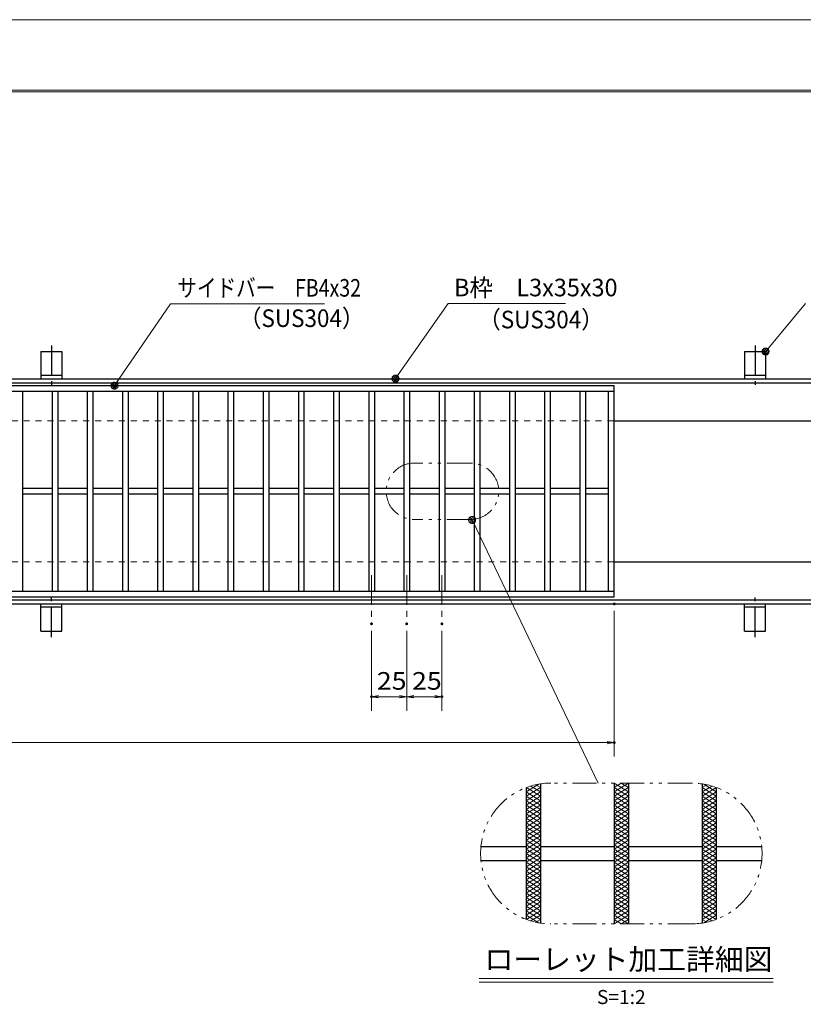
# Model space of a CAD drawing. Units: millimetres. Extents: x -1050 to 1050, y -743 to 742.
# Drawn here: x -218 to 339, y 43 to 742 of the extents above; entities that cross this region are included whole.
import ezdxf

# ---------------------------------------------------------------- set-up
doc = ezdxf.new("R2010")
doc.units = ezdxf.units.MM
doc.header["$LTSCALE"] = 5
for name, pattern in [('JWW_CENTER1', [6.773333, 4.233333, -0.846667, 0.846667, -0.846667]), ('JWW_DASHED1', [1.693333, 0.846667, -0.846667]), ('JWW_PHANTOM1', [6.773333, 3.386667, -0.846667, 0.423333, -0.846667, 0.423333, -0.846667])]:
    doc.linetypes.add(name, pattern=pattern)
for name, color, linetype in [('7-図\u3000枠', 7, 'Continuous'), ('アンカー', 7, 'Continuous'), ('ハッチング', 7, 'Continuous'), ('中心線', 7, 'Continuous'), ('寸法注釈', 7, 'Continuous'), ('想像線', 7, 'Continuous'), ('枠', 7, 'Continuous'), ('溝開口', 7, 'Continuous'), ('蓋', 7, 'Continuous')]:
    doc.layers.add(name, color=color, linetype=linetype)
doc.styles.add('HG丸ｺﾞｼｯｸM-PRO', font='txt', dxfattribs={"height": 1})
doc.styles.add('ＭＳ ゴシック', font='txt', dxfattribs={"height": 1})

# ---------------------------------------------------------------- blocks, each defined once
blk = doc.blocks.new('_OPEN_0-1_')
at = {"layer": '寸法注釈', "color": 2, "linetype": 'Continuous', "lineweight": 5}
for p, q in [((-1, 0.17), (0, 0)), ((0, 0), (-1, -0.17)), ((0, 0), (-1, 0))]:
    blk.add_line(p, q, dxfattribs=at)
blk = doc.blocks.new('A$C5D7C781A_0-8_')
at = {"layer": 'アンカー', "color": 6, "linetype": 'JWW_CENTER1', "lineweight": 25}
blk.add_line((7.5, 28.02), (7.5, 0), dxfattribs=at)
at = {"layer": 'アンカー', "color": 7, "linetype": 'Continuous', "lineweight": 25}
for p, q in [((0, 23.76), (0, 4.45)), ((0, 23.76), (15, 23.76)), ((15, 23.76), (15, 4.45)), ((15, 6.75), (0, 6.75)), ((0, 4.45), (15, 4.45))]:
    blk.add_line(p, q, dxfattribs=at)
blk = doc.blocks.new('_Dot_0-1_')
at = {"layer": '寸法注釈', "color": 2, "linetype": 'Continuous', "lineweight": 5}
for p, q in [((-0.5, 0), (-1, 0)), ((-0.48, 0.12), (-0.5, 0.06)), ((-0.5, 0.06), (-0.5, 0)), ((-0.5, 0), (-0.5, -0.06)), ((0, 0), (-0.5, 0)), ((-0.5, 0), (0, 0)), ((-0.46, 0.18), (-0.48, 0.12)), ((-0.44, 0.24), (-0.46, 0.18)), ((-0.4, 0.29), (-0.44, 0.24)), ((-0.36, 0.34), (-0.4, 0.29)), ((-0.32, 0.39), (-0.36, 0.34)), ((-0.27, 0.42), (-0.32, 0.39)), ((-0.21, 0.45), (-0.27, 0.42)), ((-0.15, 0.48), (-0.21, 0.45)), ((-0.09, 0.49), (-0.15, 0.48)), ((-0.03, 0.5), (-0.09, 0.49)), ((0.03, 0.5), (-0.03, 0.5)), ((0.5, 0), (0, 0)), ((0, 0), (0, 0)), ((0, 0), (0, 0)), ((0, 0), (0, 0)), ((0, 0), (0, 0)), ((0, 0), (0, 0)), ((0, 0), (0, 0)), ((0, 0), (0, 0)), ((0, 0), (0, 0)), ((0, 0), (0, 0)), ((0, 0), (0, 0)), ((0, 0), (0, 0)), ((0, 0), (0, 0)), ((0, 0), (0, 0)), ((0, 0), (0, 0)), ((0, 0), (0, 0)), ((0, 0), (0, 0)), ((0, 0), (0, 0)), ((0, 0), (0, 0)), ((0, 0), (0, 0)), ((0, 0), (0, 0)), ((0, 0), (0, 0)), ((0, 0), (0, 0)), ((0, 0), (0, 0)), ((0, 0), (0, 0)), ((0, 0), (0, 0)), ((0, 0), (0, 0)), ((0, 0), (0, 0)), ((0, 0), (0, 0)), ((0, 0), (0, 0)), ((0, 0), (0, 0)), ((0, 0), (0, 0)), ((0, 0), (0, 0)), ((0, 0), (0, 0)), ((0, 0), (0, 0)), ((0, 0), (0, 0)), ((0, 0), (0, 0)), ((0, 0), (0, 0)), ((0, 0), (0, 0)), ((0, 0), (0, 0)), ((0, 0), (0, 0)), ((0, 0), (0, 0)), ((0, 0), (0, 0)), ((0, 0), (0, 0)), ((0, 0), (0, 0)), ((0, 0), (0, 0)), ((0, 0), (0, 0)), ((0, 0), (0, 0)), ((0, 0), (0, 0)), ((0, 0), (0, 0)), ((0, 0), (0, 0)), ((0, 0), (0.5, 0)), ((0.09, 0.49), (0.03, 0.5)), ((0.15, 0.48), (0.09, 0.49)), ((0.21, 0.45), (0.15, 0.48)), ((0.27, 0.42), (0.21, 0.45)), ((0.32, 0.39), (0.27, 0.42)), ((0.36, 0.34), (0.32, 0.39)), ((0.4, 0.29), (0.36, 0.34)), ((0.44, 0.24), (0.4, 0.29)), ((0.46, 0.18), (0.44, 0.24)), ((0.48, 0.12), (0.46, 0.18)), ((0.5, 0.06), (0.48, 0.12)), ((0.5, 0), (0.5, 0.06)), ((-0.5, -0.06), (-0.48, -0.12)), ((-0.48, -0.12), (-0.46, -0.18)), ((-0.46, -0.18), (-0.44, -0.24)), ((-0.44, -0.24), (-0.4, -0.29)), ((-0.4, -0.29), (-0.36, -0.34)), ((-0.36, -0.34), (-0.32, -0.39)), ((-0.32, -0.39), (-0.27, -0.42)), ((-0.27, -0.42), (-0.21, -0.45)), ((-0.21, -0.45), (-0.15, -0.48)), ((-0.15, -0.48), (-0.09, -0.49)), ((-0.09, -0.49), (-0.03, -0.5)), ((-0.03, -0.5), (0.03, -0.5)), ((0.03, -0.5), (0.09, -0.49)), ((0.09, -0.49), (0.15, -0.48)), ((0.15, -0.48), (0.21, -0.45)), ((0.21, -0.45), (0.27, -0.42)), ((0.27, -0.42), (0.32, -0.39)), ((0.32, -0.39), (0.36, -0.34)), ((0.36, -0.34), (0.4, -0.29)), ((0.4, -0.29), (0.44, -0.24)), ((0.44, -0.24), (0.46, -0.18)), ((0.46, -0.18), (0.48, -0.12)), ((0.48, -0.12), (0.5, -0.06)), ((0.5, -0.06), (0.5, 0))]:
    blk.add_line(p, q, dxfattribs=at)
at = {"layer": '寸法注釈', "color": 2, "linetype": 'Continuous', "lineweight": 20}
for p, q in [((0.49, 0.1), (-0.49, 0.1)), ((0.4, 0.3), (-0.4, 0.3)), ((0.46, -0.2), (-0.46, -0.2)), ((0.3, -0.4), (-0.3, -0.4))]:
    blk.add_line(p, q, dxfattribs=at)

msp = doc.modelspace()

# ---------------------------------------------------------------- linework, layer by layer
at = {"layer": '7-図\u3000枠', "color": 4, "linetype": 'Continuous', "lineweight": 5}
for p, q in [((-975, 692.5), (1000, 692.5)), ((-973.75, 691.25), (998.75, 691.25))]:
    msp.add_line(p, q, dxfattribs=at)
at = {"layer": 'DEFPOINTS', "color": 4, "linetype": 'Continuous', "lineweight": 5}
msp.add_line((-1050, 742.5), (1050, 742.5), dxfattribs=at)
at = {"layer": 'DEFPOINTS', "color": 4, "linetype": 'Continuous', "lineweight": 5, "const_width": 1}
for points in [[(205.05, 327.47, 0.414214), (204.55, 327.97, 0.414214), (204.05, 327.47, 0.414214), (204.55, 326.97, 0.414214)], [(32.55, 313.33, 0.414214), (32.05, 313.83, 0.414214), (31.55, 313.33, 0.414214), (32.05, 312.83, 0.414214)], [(57.55, 313.33, 0.414214), (57.05, 313.83, 0.414214), (56.55, 313.33, 0.414214), (57.05, 312.83, 0.414214)], [(57.55, 313.33, 0.414214), (57.05, 313.83, 0.414214), (56.55, 313.33, 0.414214), (57.05, 312.83, 0.414214)], [(82.55, 313.33, 0.414214), (82.05, 313.83, 0.414214), (81.55, 313.33, 0.414214), (82.05, 312.83, 0.414214)], [(32.55, 261.52, 0.414214), (32.05, 262.02, 0.414214), (31.55, 261.52, 0.414214), (32.05, 261.02, 0.414214)], [(82.55, 261.52, 0.414214), (82.05, 262.02, 0.414214), (81.55, 261.52, 0.414214), (82.05, 261.02, 0.414214)], [(205.05, 228.95, 0.414214), (204.55, 229.45, 0.414214), (204.05, 228.95, 0.414214), (204.55, 228.45, 0.414214)]]:
    msp.add_lwpolyline(points, format="xyb", close=True, dxfattribs=at)
at = {"layer": 'ハッチング', "color": 4, "linetype": 'Continuous', "lineweight": 15}
for p, q in [((142.05, 193.91), (150.82, 199.39)), ((142.05, 190.78), (152.05, 197.03)), ((142.09, 197.01), (152.05, 190.78)), ((145.35, 198.1), (152.05, 193.91)), ((148.89, 199.01), (152.05, 197.03)), ((204.55, 193.91), (214.55, 200.16)), ((204.55, 200.16), (214.55, 193.91)), ((204.55, 197.03), (209.55, 200.16)), ((204.55, 190.78), (214.55, 197.03)), ((204.55, 197.03), (214.55, 190.78)), ((209.55, 200.16), (214.55, 197.03)), ((267.05, 197.03), (270.21, 199.01)), ((267.05, 193.91), (273.75, 198.1)), ((267.05, 197.03), (277.05, 190.78)), ((267.05, 190.78), (277.01, 197.01)), ((268.28, 199.39), (277.05, 193.91)), ((142.05, 187.66), (152.05, 193.91)), ((142.05, 193.91), (152.05, 187.66)), ((142.05, 184.53), (152.05, 190.78)), ((142.05, 190.78), (152.05, 184.53)), ((204.55, 187.66), (214.55, 193.91)), ((204.55, 193.91), (214.55, 187.66)), ((204.55, 184.53), (214.55, 190.78)), ((204.55, 190.78), (214.55, 184.53)), ((267.05, 187.66), (277.05, 193.91)), ((267.05, 193.91), (277.05, 187.66)), ((267.05, 184.53), (277.05, 190.78)), ((267.05, 190.78), (277.05, 184.53)), ((142.05, 187.66), (152.05, 181.41)), ((142.05, 181.41), (152.05, 187.66)), ((142.05, 184.53), (152.05, 178.28)), ((142.05, 178.28), (152.05, 184.53)), ((204.55, 187.66), (214.55, 181.41)), ((204.55, 181.41), (214.55, 187.66)), ((204.55, 184.53), (214.55, 178.28)), ((204.55, 178.28), (214.55, 184.53)), ((267.05, 187.66), (277.05, 181.41)), ((267.05, 181.41), (277.05, 187.66)), ((267.05, 184.53), (277.05, 178.28)), ((267.05, 178.28), (277.05, 184.53)), ((142.05, 181.41), (152.05, 175.16)), ((142.05, 175.16), (152.05, 181.41)), ((142.05, 178.28), (152.05, 172.03)), ((142.05, 172.03), (152.05, 178.28)), ((142.05, 175.16), (152.05, 168.91)), ((142.05, 168.91), (152.05, 175.16)), ((204.55, 181.41), (214.55, 175.16)), ((204.55, 175.16), (214.55, 181.41)), ((204.55, 178.28), (214.55, 172.03)), ((204.55, 172.03), (214.55, 178.28)), ((204.55, 175.16), (214.55, 168.91)), ((204.55, 168.91), (214.55, 175.16)), ((267.05, 181.41), (277.05, 175.16)), ((267.05, 175.16), (277.05, 181.41)), ((267.05, 178.28), (277.05, 172.03)), ((267.05, 172.03), (277.05, 178.28)), ((267.05, 175.16), (277.05, 168.91)), ((267.05, 168.91), (277.05, 175.16)), ((142.05, 172.03), (152.05, 165.78)), ((142.05, 165.78), (152.05, 172.03)), ((142.05, 162.66), (152.05, 168.91)), ((142.05, 168.91), (152.05, 162.66)), ((204.55, 172.03), (214.55, 165.78)), ((204.55, 165.78), (214.55, 172.03)), ((204.55, 162.66), (214.55, 168.91)), ((204.55, 168.91), (214.55, 162.66)), ((267.05, 172.03), (277.05, 165.78)), ((267.05, 165.78), (277.05, 172.03)), ((267.05, 162.66), (277.05, 168.91)), ((267.05, 168.91), (277.05, 162.66)), ((142.05, 159.53), (152.05, 165.78)), ((142.05, 165.78), (152.05, 159.53)), ((142.05, 156.41), (152.05, 162.66)), ((142.05, 162.66), (152.05, 156.41)), ((204.55, 159.53), (214.55, 165.78)), ((204.55, 165.78), (214.55, 159.53)), ((204.55, 156.41), (214.55, 162.66)), ((204.55, 162.66), (214.55, 156.41)), ((267.05, 159.53), (277.05, 165.78)), ((267.05, 165.78), (277.05, 159.53)), ((267.05, 156.41), (277.05, 162.66)), ((267.05, 162.66), (277.05, 156.41)), ((142.05, 153.28), (152.05, 159.53)), ((142.05, 159.53), (152.05, 153.28)), ((142.05, 150.16), (152.05, 156.41)), ((142.05, 156.41), (152.05, 150.16)), ((204.55, 153.28), (214.55, 159.53)), ((204.55, 159.53), (214.55, 153.28)), ((204.55, 150.16), (214.55, 156.41)), ((204.55, 156.41), (214.55, 150.16)), ((267.05, 153.28), (277.05, 159.53)), ((267.05, 159.53), (277.05, 153.28)), ((267.05, 150.16), (277.05, 156.41)), ((267.05, 156.41), (277.05, 150.16)), ((142.05, 147.03), (152.05, 153.28)), ((142.05, 153.28), (152.05, 147.03)), ((142.05, 143.91), (152.05, 150.16)), ((142.05, 150.16), (152.05, 143.91)), ((142.05, 140.78), (152.05, 147.03)), ((142.05, 147.03), (152.05, 140.78)), ((204.55, 147.03), (214.55, 153.28)), ((204.55, 153.28), (214.55, 147.03)), ((204.55, 143.91), (214.55, 150.16)), ((204.55, 150.16), (214.55, 143.91)), ((204.55, 140.78), (214.55, 147.03)), ((204.55, 147.03), (214.55, 140.78)), ((267.05, 147.03), (277.05, 153.28)), ((267.05, 153.28), (277.05, 147.03)), ((267.05, 143.91), (277.05, 150.16)), ((267.05, 150.16), (277.05, 143.91)), ((267.05, 140.78), (277.05, 147.03)), ((267.05, 147.03), (277.05, 140.78)), ((142.05, 137.66), (152.05, 143.91)), ((142.05, 143.91), (152.05, 137.66)), ((142.05, 134.53), (152.05, 140.78)), ((142.05, 140.78), (152.05, 134.53)), ((204.55, 137.66), (214.55, 143.91)), ((204.55, 143.91), (214.55, 137.66)), ((204.55, 134.53), (214.55, 140.78)), ((204.55, 140.78), (214.55, 134.53)), ((267.05, 137.66), (277.05, 143.91)), ((267.05, 143.91), (277.05, 137.66)), ((267.05, 134.53), (277.05, 140.78)), ((267.05, 140.78), (277.05, 134.53)), ((142.05, 131.41), (152.05, 137.66)), ((142.05, 137.66), (152.05, 131.41)), ((142.05, 128.28), (152.05, 134.53)), ((142.05, 134.53), (152.05, 128.28)), ((204.55, 131.41), (214.55, 137.66)), ((204.55, 137.66), (214.55, 131.41)), ((204.55, 128.28), (214.55, 134.53)), ((204.55, 134.53), (214.55, 128.28)), ((267.05, 131.41), (277.05, 137.66)), ((267.05, 137.66), (277.05, 131.41)), ((267.05, 128.28), (277.05, 134.53)), ((267.05, 134.53), (277.05, 128.28)), ((142.05, 125.16), (152.05, 131.41)), ((142.05, 131.41), (152.05, 125.16)), ((142.05, 128.28), (152.05, 122.03)), ((142.05, 122.03), (152.05, 128.28)), ((204.55, 125.16), (214.55, 131.41)), ((204.55, 131.41), (214.55, 125.16)), ((204.55, 128.28), (214.55, 122.03)), ((204.55, 122.03), (214.55, 128.28)), ((267.05, 125.16), (277.05, 131.41)), ((267.05, 131.41), (277.05, 125.16)), ((267.05, 128.28), (277.05, 122.03)), ((267.05, 122.03), (277.05, 128.28)), ((142.05, 125.16), (152.05, 118.91)), ((142.05, 118.91), (152.05, 125.16)), ((142.05, 122.03), (152.05, 115.78)), ((142.05, 115.78), (152.05, 122.03)), ((204.55, 125.16), (214.55, 118.91)), ((204.55, 118.91), (214.55, 125.16)), ((204.55, 122.03), (214.55, 115.78)), ((204.55, 115.78), (214.55, 122.03)), ((267.05, 125.16), (277.05, 118.91)), ((267.05, 118.91), (277.05, 125.16)), ((267.05, 122.03), (277.05, 115.78)), ((267.05, 115.78), (277.05, 122.03)), ((142.05, 118.91), (152.05, 112.66)), ((142.05, 112.66), (152.05, 118.91)), ((142.05, 115.78), (152.05, 109.53)), ((142.05, 109.53), (152.05, 115.78)), ((142.05, 112.66), (152.05, 106.41)), ((142.05, 106.41), (152.05, 112.66)), ((204.55, 118.91), (214.55, 112.66)), ((204.55, 112.66), (214.55, 118.91)), ((204.55, 115.78), (214.55, 109.53)), ((204.55, 109.53), (214.55, 115.78)), ((204.55, 112.66), (214.55, 106.41)), ((204.55, 106.41), (214.55, 112.66)), ((267.05, 118.91), (277.05, 112.66)), ((267.05, 112.66), (277.05, 118.91)), ((267.05, 115.78), (277.05, 109.53)), ((267.05, 109.53), (277.05, 115.78)), ((267.05, 112.66), (277.05, 106.41)), ((267.05, 106.41), (277.05, 112.66)), ((142.05, 109.53), (152.05, 103.28)), ((142.05, 106.41), (150.82, 100.93)), ((142.09, 103.31), (152.05, 109.53)), ((145.35, 102.22), (152.05, 106.41)), ((204.55, 109.53), (214.55, 103.28)), ((204.55, 103.28), (214.55, 109.53)), ((204.55, 106.41), (214.55, 100.16)), ((204.55, 100.16), (214.55, 106.41)), ((267.05, 109.53), (277.01, 103.31)), ((267.05, 103.28), (277.05, 109.53)), ((267.05, 106.41), (273.75, 102.22)), ((268.28, 100.93), (277.05, 106.41)), ((148.89, 101.31), (152.05, 103.28)), ((204.55, 103.28), (209.55, 100.16)), ((209.55, 100.16), (214.55, 103.28)), ((267.05, 103.28), (270.21, 101.31))]:
    msp.add_line(p, q, dxfattribs=at)
at = {"layer": '中心線', "color": 6, "linetype": 'JWW_CENTER1', "lineweight": 18}
for p, q in [((32.05, 347.97), (32.05, 313.33)), ((57.05, 347.97), (57.05, 313.33)), ((82.05, 347.97), (82.05, 313.33))]:
    msp.add_line(p, q, dxfattribs=at)
at = {"layer": '寸法注釈', "color": 2, "linetype": 'Continuous', "lineweight": 18}
for p, q in [((-110.7, 540.75), (-149.99, 483.29)), ((-1.47, 540.75), (-110.7, 540.75)), ((86.45, 540.97), (49.66, 488.29)), ((169.8, 540.97), (86.45, 540.97)), ((340.42, 540.97), (312.7, 507.54)), ((193.14, 200.16), (103.98, 386.27)), ((204.55, 322.47), (204.55, 218.95)), ((32.05, 308.33), (32.05, 251.52)), ((57.05, 308.33), (57.05, 251.52)), ((57.05, 308.33), (57.05, 251.52)), ((82.05, 308.33), (82.05, 251.52)), ((52.05, 261.52), (37.05, 261.52)), ((62.05, 261.52), (77.05, 261.52)), ((-785.45, 228.95), (199.55, 228.95)), ((108.51, 61.25), (317.54, 61.25)), ((108.51, 58.75), (317.54, 58.75))]:
    msp.add_line(p, q, dxfattribs=at)
at = {"layer": '想像線', "color": 4, "linetype": 'JWW_PHANTOM1', "lineweight": 15}
for p, q in [((102.44, 427.49), (62.44, 427.49)), ((102.44, 387.49), (62.44, 387.49)), ((259.55, 200.16), (159.55, 200.16)), ((259.55, 100.16), (159.55, 100.16))]:
    msp.add_line(p, q, dxfattribs=at)
for centre, radius, start, end in [((62.44, 407.49), 20, 90, 270), ((102.44, 407.49), 20, 270, 90), ((159.55, 150.16), 50, 90, 270), ((259.55, 150.16), 50, 270, 90)]:
    msp.add_arc(centre, radius, start, end, dxfattribs=at)
at = {"layer": '枠', "color": 7, "linetype": 'Continuous', "lineweight": 25}
for p, q in [((-795.45, 487.47), (409.55, 487.47)), ((-792.45, 484.47), (407.71, 484.47)), ((204.55, 457.47), (409.55, 457.47)), ((204.55, 357.47), (409.55, 357.47)), ((-792.45, 330.47), (411.39, 330.47)), ((-795.45, 327.47), (409.55, 327.47))]:
    msp.add_line(p, q, dxfattribs=at)
at = {"layer": '溝開口', "color": 4, "linetype": 'JWW_DASHED1', "lineweight": 18}
for p, q in [((-765.45, 457.47), (204.55, 457.47)), ((-765.45, 357.47), (204.55, 357.47))]:
    msp.add_line(p, q, dxfattribs=at)
at = {"layer": '蓋', "color": 5, "linetype": 'Continuous', "lineweight": 25}
for p, q in [((204.55, 482.47), (-790.45, 482.47)), ((204.55, 478.47), (-790.45, 478.47)), ((-215.95, 478.47), (-215.95, 336.47)), ((-194.95, 478.47), (-194.95, 336.47)), ((-190.95, 478.47), (-190.95, 336.47)), ((-169.95, 478.47), (-169.95, 336.47)), ((-165.95, 478.47), (-165.95, 336.47)), ((-144.95, 478.47), (-144.95, 336.47)), ((-140.95, 478.47), (-140.95, 336.47)), ((-119.95, 478.47), (-119.95, 336.47)), ((-115.95, 478.47), (-115.95, 336.47)), ((-94.95, 478.47), (-94.95, 336.47)), ((-90.95, 478.47), (-90.95, 336.47)), ((-69.95, 478.47), (-69.95, 336.47)), ((-65.95, 478.47), (-65.95, 336.47)), ((-44.95, 478.47), (-44.95, 336.47)), ((-40.95, 478.47), (-40.95, 336.47)), ((-19.95, 478.47), (-19.95, 336.47)), ((-15.95, 478.47), (-15.95, 336.47)), ((5.05, 478.47), (5.05, 336.47)), ((9.05, 478.47), (9.05, 336.47)), ((30.05, 478.47), (30.05, 336.47)), ((34.05, 478.47), (34.05, 336.47)), ((55.05, 478.47), (55.05, 336.47)), ((59.05, 478.47), (59.05, 336.47)), ((80.05, 478.47), (80.05, 336.47)), ((84.05, 478.47), (84.05, 336.47)), ((105.05, 478.47), (105.05, 336.47)), ((109.05, 478.47), (109.05, 336.47)), ((130.05, 478.47), (130.05, 336.47)), ((134.05, 478.47), (134.05, 336.47)), ((155.05, 478.47), (155.05, 336.47)), ((159.05, 478.47), (159.05, 336.47)), ((180.05, 478.47), (180.05, 336.47)), ((184.05, 478.47), (184.05, 336.47)), ((200.55, 336.47), (200.55, 478.47)), ((204.55, 332.47), (204.55, 482.47)), ((-194.95, 409.47), (-215.95, 409.47)), ((-169.95, 409.47), (-190.95, 409.47)), ((-144.95, 409.47), (-165.95, 409.47)), ((-119.95, 409.47), (-140.95, 409.47)), ((-94.95, 409.47), (-115.95, 409.47)), ((-69.95, 409.47), (-90.95, 409.47)), ((-44.95, 409.47), (-65.95, 409.47)), ((-19.95, 409.47), (-40.95, 409.47)), ((5.05, 409.47), (-15.95, 409.47)), ((30.05, 409.47), (9.05, 409.47)), ((55.05, 409.47), (34.05, 409.47)), ((80.05, 409.47), (59.05, 409.47)), ((105.05, 409.47), (84.05, 409.47)), ((130.05, 409.47), (109.05, 409.47)), ((155.05, 409.47), (134.05, 409.47)), ((180.05, 409.47), (159.05, 409.47)), ((200.55, 409.47), (184.05, 409.47)), ((-194.95, 405.47), (-215.95, 405.47)), ((-169.95, 405.47), (-190.95, 405.47)), ((-144.95, 405.47), (-165.95, 405.47)), ((-119.95, 405.47), (-140.95, 405.47)), ((-94.95, 405.47), (-115.95, 405.47)), ((-69.95, 405.47), (-90.95, 405.47)), ((-44.95, 405.47), (-65.95, 405.47)), ((-19.95, 405.47), (-40.95, 405.47)), ((5.05, 405.47), (-15.95, 405.47)), ((30.05, 405.47), (9.05, 405.47)), ((55.05, 405.47), (34.05, 405.47)), ((80.05, 405.47), (59.05, 405.47)), ((105.05, 405.47), (84.05, 405.47)), ((130.05, 405.47), (109.05, 405.47)), ((155.05, 405.47), (134.05, 405.47)), ((180.05, 405.47), (159.05, 405.47)), ((200.55, 405.47), (184.05, 405.47)), ((-790.45, 336.47), (204.55, 336.47)), ((-790.45, 332.47), (204.55, 332.47)), ((142.05, 197), (142.05, 103.32)), ((142.05, 197), (142.05, 103.32)), ((152.05, 199.59), (152.05, 100.72)), ((152.05, 199.59), (152.05, 100.72)), ((204.55, 200.16), (204.55, 100.16)), ((204.55, 200.16), (204.55, 100.16)), ((214.55, 200.16), (214.55, 100.16)), ((214.55, 200.16), (214.55, 100.16)), ((267.05, 199.59), (267.05, 100.72)), ((267.05, 199.59), (267.05, 100.72)), ((277.05, 197), (277.05, 103.32)), ((277.05, 197), (277.05, 103.32)), ((109.8, 155.16), (142.05, 155.16)), ((152.05, 155.16), (204.55, 155.16)), ((214.55, 155.16), (267.05, 155.16)), ((277.05, 155.16), (309.3, 155.16)), ((109.8, 145.16), (142.05, 145.16)), ((152.05, 145.16), (204.55, 145.16)), ((214.55, 145.16), (267.05, 145.16)), ((277.05, 145.16), (309.3, 145.16))]:
    msp.add_line(p, q, dxfattribs=at)

# ---------------------------------------------------------------- block references
at = {"layer": 'アンカー', "color": 7, "linetype": 'Continuous', "lineweight": 25}
for p in [(-202.95, 483.02), (297.05, 483.02)]:
    msp.add_blockref('A$C5D7C781A_0-8_', p, dxfattribs=at)
at = {"layer": 'アンカー', "color": 7, "linetype": 'Continuous', "lineweight": 25, "xscale": -1, "rotation": 180}
for p in [(-202.95, 331.93), (297.05, 331.93)]:
    msp.add_blockref('A$C5D7C781A_0-8_', p, dxfattribs=at)
at = {"layer": '寸法注釈', "color": 2, "linetype": 'Continuous', "lineweight": 18, "xscale": 5, "yscale": 5}
for name, p, rotation in [('_Dot_0-1_', (312.05, 506.78), 229.3311287802501), ('_Dot_0-1_', (49.08, 487.47), 234.3518865867026), ('_Dot_0-1_', (-150.56, 482.47), 234.9625584529702), ('_Dot_0-1_', (103.55, 387.17), 115.5973479510362), ('_OPEN_0-1_', (32.05, 261.52), 180), ('_OPEN_0-1_', (57.05, 261.52), 180)]:
    msp.add_blockref(name, p, dxfattribs=dict(at, rotation=rotation))
for p in [(57.05, 261.52), (82.05, 261.52), (204.55, 228.95)]:
    msp.add_blockref('_OPEN_0-1_', p, dxfattribs=at)

# ---------------------------------------------------------------- texts
at = {"layer": '寸法注釈', "color": 7, "linetype": 'Continuous', "lineweight": 18}
for s, height, style, width, p in [('サイドバー\u3000FB4x32', 12.4968, 'ＭＳ ゴシック', 0.81695, (-105.92, 545.75)), ('B枠\u3000L3x35x30', 12.4968, 'ＭＳ ゴシック', 0.977631, (90.7, 545.97)), ('（SUS304）', 12.497, 'ＭＳ ゴシック', 0.936313, (-62.08, 524.19)), ('（SUS304）', 12.497, 'ＭＳ ゴシック', 0.936313, (107.96, 523.23)), ('25', 12.497, 'ＭＳ ゴシック', 1.115358, (35.82, 266.52)), ('25', 12.497, 'ＭＳ ゴシック', 1.115358, (60.82, 266.52)), ('ローレット加工詳細図', 15.007, 'HG丸ｺﾞｼｯｸM-PRO', 0.999537, (112.32, 67.44)), ('S=1:2', 9.991, 'HG丸ｺﾞｼｯｸM-PRO', 1.000886, (192.22, 43.19))]:
    msp.add_text(s, height=height, dxfattribs=dict(at, style=style, width=width)).set_placement(p)

doc.saveas('drawing.dxf')
